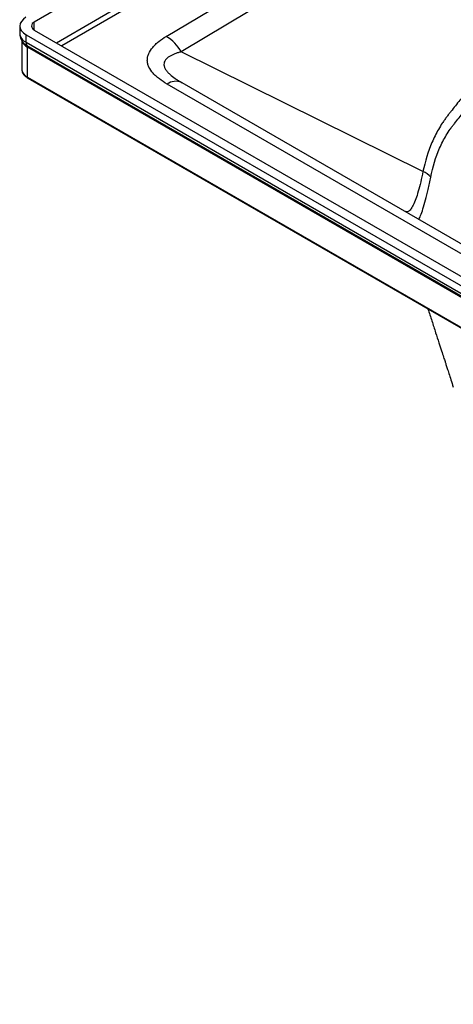
# Model space of a CAD drawing. Units: millimetres. Extents: x 150 to 5902, y 50 to 4150.
# Drawn here: x 4774 to 4885, y 3429 to 3681 of the extents above; entities that cross this region are included whole.
import ezdxf

# ---------------------------------------------------------------- set-up
doc = ezdxf.new("R2010")
doc.units = ezdxf.units.MM
doc.header["$LTSCALE"] = 10
doc.layers.get('0').update_dxf_attribs({"color": 1})
doc.layers.add('2037158', color=7, linetype='Continuous')

# ---------------------------------------------------------------- blocks, each defined once
blk = doc.blocks.new('1060309-M_002_ISO_view')
for p, q in [((-608.97, 684.5), (-862.07, 537.1)), ((-856.43, 531.81), (-622.84, 667.85)), ((-622.13, 666.62), (-855.02, 531)), ((-828.33, 533.43), (-613.69, 661.75)), ((-609.94, 657.79), (-824.52, 529.51)), ((-862.07, 535.07), (-862.07, 537.1)), ((-865.8, 536.09), (-865.8, 534.2)), ((-864.19, 533.84), (-275.84, 194.2)), ((-864.19, 531.95), (-864.19, 533.84)), ((-862.07, 535.07), (-273.72, 195.42)), ((-865.3, 532.41), (-865.3, 525.06)), ((-864.19, 531.95), (-275.84, 192.31)), ((-275.59, 191.4), (-863.94, 531.05)), ((-275.49, 191.04), (-863.83, 530.68)), ((-863.83, 523.02), (-863.83, 530.68)), ((-762.72, 498.86), (-824.52, 529.51)), ((-863.83, 523.02), (-275.49, 183.38)), ((-863.73, 522.79), (-275.39, 183.15)), ((-281.37, 205.61), (-828.15, 521.26)), ((-824.4, 521.63), (-277.62, 205.98))]:
    blk.add_line(p, q)
at = {"flags": 128}
for points in [[(-864.21, 538.32), (-864.88, 537.84), (-865.39, 537.29), (-865.7, 536.7), (-865.8, 536.08), (-865.69, 535.46), (-865.38, 534.87), (-864.87, 534.32), (-864.19, 533.84)], [(-863.94, 531.05), (-864.57, 531.49), (-864.94, 531.87)]]:
    blk.add_lwpolyline(points, dxfattribs=at)
for centre, radius, start, end in [((-861.68, 536.09), 1.09, 111.1567, 249.2764), ((-863.1, 534.43), 2.71, 185.0322, 246.2879), ((-862.47, 533.34), 2.99, 206.3138, 242.7585), ((-862.68, 531.89), 1.51, 177.4708, 213.6905), ((-833.87, 524.23), 10.74, 29.4707, 58.9659), ((-864.44, 530.71), 0.605, 357.4708, 33.6905), ((-862.84, 525.28), 2.47, 185.0322, 246.2879), ((-863.59, 522.99), 0.246, 173.7012, 234.9867), ((-825.95, 518.19), 3.77, 65.686, 125.6182), ((-764.42, 494.41), 4.77, 39.4104, 69.1187)]:
    blk.add_arc(centre, radius, start, end)
for points, knots in [([(-598.27, 662.22), (-605.53, 655.85), (-612.78, 649.46), (-627.29, 636.69), (-634.54, 630.31), (-649.05, 617.54), (-656.3, 611.15), (-667.18, 601.58), (-670.81, 598.38), (-676.25, 593.6), (-678.06, 592), (-681.69, 588.81), (-683.51, 587.21), (-692.56, 579.22), (-699.74, 572.73), (-710.34, 562.8), (-713.85, 559.46), (-720.8, 552.68), (-724.25, 549.25), (-731.05, 542.3), (-734.4, 538.77), (-741, 531.6), (-744.24, 527.95), (-749.01, 522.36), (-750.57, 520.48), (-752.9, 517.62), (-753.67, 516.66), (-754.82, 515.22), (-755.2, 514.74), (-755.77, 514.01), (-755.96, 513.77), (-756.34, 513.28), (-756.52, 513.04), (-756.9, 512.54), (-757.08, 512.29), (-757.43, 511.78), (-757.61, 511.53), (-758.12, 510.74), (-758.45, 510.21), (-759.37, 508.59), (-759.93, 507.46), (-761.42, 503.97), (-762.18, 501.49), (-762.72, 498.86)], [0, 0, 0, 0, 0.125, 0.125, 0.25, 0.25, 0.375, 0.375, 0.4375, 0.4375, 0.46875, 0.46875, 0.5, 0.5, 0.625, 0.625, 0.6875, 0.6875, 0.75, 0.75, 0.8125, 0.8125, 0.875, 0.875, 0.90625, 0.90625, 0.921875, 0.921875, 0.929688, 0.929688, 0.933594, 0.933594, 0.9375, 0.9375, 0.941406, 0.941406, 0.945313, 0.945313, 0.953125, 0.953125, 0.96875, 0.96875, 1, 1, 1, 1]), ([(-760.74, 497.44), (-760.22, 500.07), (-759.47, 502.54), (-757.96, 506), (-757.4, 507.11), (-756.44, 508.7), (-756.11, 509.22), (-755.58, 509.98), (-755.4, 510.23), (-755.03, 510.72), (-754.84, 510.96), (-754.27, 511.67), (-753.89, 512.15), (-753.13, 513.1), (-752.75, 513.57), (-751.61, 514.99), (-750.84, 515.93), (-748.51, 518.72), (-746.95, 520.57), (-742.19, 526.05), (-738.96, 529.63), (-732.38, 536.67), (-729.04, 540.14), (-722.27, 546.98), (-718.85, 550.36), (-711.93, 557.04), (-708.44, 560.34), (-697.89, 570.15), (-690.76, 576.58), (-682.67, 583.72), (-681.76, 584.51), (-679.96, 586.1), (-679.06, 586.89), (-676.36, 589.27), (-674.56, 590.85), (-669.15, 595.61), (-665.55, 598.78), (-654.74, 608.29), (-647.54, 614.63), (-633.13, 627.32), (-625.92, 633.66), (-611.51, 646.34), (-604.3, 652.67), (-597.09, 659.01)], [0, 0, 0, 0, 0.03125, 0.03125, 0.046875, 0.046875, 0.054687, 0.054687, 0.058594, 0.058594, 0.0625, 0.0625, 0.070312, 0.070312, 0.078125, 0.078125, 0.09375, 0.09375, 0.125, 0.125, 0.1875, 0.1875, 0.25, 0.25, 0.3125, 0.3125, 0.375, 0.375, 0.5, 0.5, 0.515625, 0.515625, 0.53125, 0.53125, 0.5625, 0.5625, 0.625, 0.625, 0.75, 0.75, 0.875, 0.875, 1, 1, 1, 1]), ([(-865.79, 534.22), (-865.79, 534.17), (-865.82, 533.88), (-865.71, 533.35), (-865.47, 532.66), (-865.2, 532.17), (-864.98, 531.94), (-864.93, 531.88)], [0, 0, 0, 0, 0.053979, 0.343172, 0.624587, 0.904493, 1, 1, 1, 1]), ([(-828.15, 521.26), (-828.86, 521.67), (-829.52, 522.1), (-830.41, 522.78), (-830.7, 523.02), (-831.1, 523.38), (-831.23, 523.5), (-831.48, 523.76), (-831.6, 523.88), (-832.17, 524.52), (-832.53, 525.06), (-832.85, 525.75), (-832.9, 525.89), (-833, 526.18), (-833.04, 526.32), (-833.14, 526.75), (-833.18, 527.03), (-833.19, 527.6), (-833.16, 527.89), (-833.08, 528.32), (-833.04, 528.46), (-832.95, 528.74), (-832.9, 528.89), (-832.6, 529.59), (-832.25, 530.13), (-831.7, 530.77), (-831.59, 530.9), (-831.35, 531.16), (-831.22, 531.28), (-830.83, 531.65), (-830.55, 531.89), (-829.67, 532.58), (-829.03, 533.02), (-828.33, 533.43)], [0, 0, 0, 0, 0.125, 0.125, 0.1875, 0.1875, 0.21875, 0.21875, 0.25, 0.25, 0.375, 0.375, 0.40625, 0.40625, 0.4375, 0.4375, 0.5, 0.5, 0.5625, 0.5625, 0.59375, 0.59375, 0.625, 0.625, 0.75, 0.75, 0.78125, 0.78125, 0.8125, 0.8125, 0.875, 0.875, 1, 1, 1, 1]), ([(-824.52, 529.51), (-824.59, 529.49), (-824.66, 529.47), (-824.8, 529.43), (-824.87, 529.41), (-825.07, 529.35), (-825.21, 529.31), (-825.61, 529.18), (-825.87, 529.08), (-826.37, 528.88), (-826.62, 528.78), (-827.08, 528.55), (-827.31, 528.43), (-827.94, 528.04), (-828.29, 527.75), (-828.67, 527.24), (-828.78, 527.06), (-828.91, 526.68), (-828.94, 526.48), (-828.94, 526.17), (-828.93, 526.07), (-828.89, 525.85), (-828.86, 525.75), (-828.79, 525.53), (-828.74, 525.42), (-828.64, 525.21), (-828.58, 525.11), (-828.38, 524.79), (-828.22, 524.59), (-827.87, 524.18), (-827.67, 523.97), (-827.02, 523.38), (-826.54, 523.01), (-825.77, 522.48), (-825.5, 522.3), (-825.1, 522.05), (-824.96, 521.96), (-824.75, 521.84), (-824.68, 521.8), (-824.54, 521.71), (-824.47, 521.67), (-824.4, 521.63)], [0, 0, 0, 0, 0.015625, 0.015625, 0.03125, 0.03125, 0.0625, 0.0625, 0.125, 0.125, 0.1875, 0.1875, 0.25, 0.25, 0.375, 0.375, 0.4375, 0.4375, 0.5, 0.5, 0.53125, 0.53125, 0.5625, 0.5625, 0.59375, 0.59375, 0.625, 0.625, 0.6875, 0.6875, 0.75, 0.75, 0.875, 0.875, 0.9375, 0.9375, 0.96875, 0.96875, 0.984375, 0.984375, 1, 1, 1, 1]), ([(-865.28, 525.1), (-865.29, 525.06), (-865.32, 524.83), (-865.21, 524.41), (-864.97, 523.88), (-864.57, 523.4), (-864.14, 523.04), (-863.83, 522.85), (-863.73, 522.79)], [0, 0, 0, 0, 0.047148, 0.254853, 0.461944, 0.673984, 0.893234, 1, 1, 1, 1]), ([(-762.72, 498.86), (-762.72, 498.86), (-762.91, 497.93), (-763.3, 496.13), (-763.93, 493.77), (-764.57, 491.78), (-765.22, 490.22), (-765.87, 489.13), (-766.45, 488.64), (-766.97, 488.54), (-767.27, 488.67), (-767.42, 488.74)], [0, 0, 0, 0, 0.000001, 0.1301, 0.264367, 0.396081, 0.531573, 0.671179, 0.814659, 0.909031, 1, 1, 1, 1]), ([(-763.78, 486.63), (-763.63, 486.93), (-763.29, 487.59), (-762.72, 489.3), (-762.08, 491.55), (-761.4, 494.27), (-760.96, 496.37), (-760.74, 497.44)], [0, 0, 0, 0, 0.1697421, 0.3750213, 0.586214, 0.7898703, 1, 1, 1, 1]), ([(-761.45, 463.75), (-761.12, 462.72), (-760.46, 460.7), (-759.53, 457.82), (-758.7, 455.26), (-758.03, 453.18), (-757.56, 451.75), (-757.27, 450.84), (-757.07, 450.23), (-756.83, 449.48), (-756.51, 448.46), (-756.08, 447.14), (-755.57, 445.55), (-755.2, 444.4), (-755, 443.78)], [0, 0, 0, 0, 0.1546396, 0.3045154, 0.4337808, 0.5384682, 0.6185567, 0.6488751, 0.6745521, 0.7106481, 0.7614777, 0.8270454, 0.9073568, 1, 1, 1, 1])]:
    blk.add_open_spline(points, degree=3, knots=knots)

msp = doc.modelspace()

# ---------------------------------------------------------------- block references
at = {"layer": '2037158'}
msp.add_blockref('1060309-M_002_ISO_view', (5639.473, 3142.904), dxfattribs=at)

doc.saveas('drawing.dxf')
